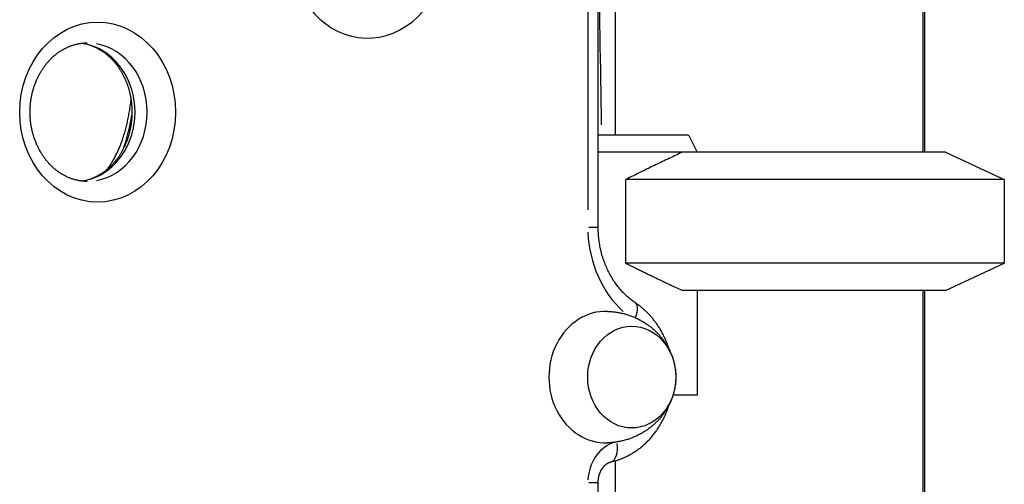
# Model space of a CAD drawing. Extents: x 0 to 30134, y 0 to 21000.
# Drawn here: x 10973 to 11258, y 6089 to 6223 of the extents above; entities that cross this region are included whole.
import ezdxf

# ---------------------------------------------------------------- set-up
doc = ezdxf.new("R2010")
doc.units = 0
doc.header["$LTSCALE"] = 15
doc.layers.add('ITEM', color=131, linetype='CONTINUOUS')

msp = doc.modelspace()

# ---------------------------------------------------------------- linework, layer by layer
at = {"layer": 'ITEM'}
for p, q in [((11234.01, 6344.56), (11234.01, 6184.56)), ((11145.01, 6286.87), (11145.01, 6189.56)), ((11140.14, 6162.86), (11140.14, 6263.66)), ((11234.51, 6184.56), (11234.51, 6263.66)), ((11137.14, 6258.62), (11137.14, 6167.9)), ((10987.16, 6215.04), (10987.35, 6215.11)), ((10987.35, 6215.11), (10987.53, 6215.18)), ((10987.53, 6215.18), (10987.72, 6215.25)), ((10987.72, 6215.25), (10987.9, 6215.32)), ((10987.9, 6215.32), (10988.09, 6215.38)), ((10988.09, 6215.38), (10988.28, 6215.44)), ((10988.28, 6215.44), (10988.46, 6215.5)), ((10988.46, 6215.5), (10988.65, 6215.56)), ((10988.65, 6215.56), (10988.84, 6215.61)), ((10988.84, 6215.61), (10989.03, 6215.66)), ((10989.03, 6215.66), (10989.22, 6215.71)), ((10989.22, 6215.71), (10989.41, 6215.75)), ((10989.41, 6215.75), (10989.59, 6215.8)), ((10989.59, 6215.8), (10989.78, 6215.84)), ((10989.78, 6215.84), (10989.97, 6215.87)), ((10989.97, 6215.87), (10990.16, 6215.91)), ((10990.16, 6215.91), (10990.35, 6215.94)), ((10990.35, 6215.94), (10990.54, 6215.97)), ((10990.54, 6215.97), (10990.74, 6215.99)), ((10991.06, 6215.94), (10990.71, 6215.99)), ((10990.74, 6215.99), (10990.93, 6216.01)), ((10990.93, 6216.01), (10991.12, 6216.03)), ((10991.41, 6215.88), (10991.06, 6215.94)), ((10991.12, 6216.03), (10991.31, 6216.05)), ((10991.31, 6216.05), (10991.5, 6216.07)), ((10991.76, 6215.81), (10991.41, 6215.88)), ((10991.5, 6216.07), (10991.69, 6216.08)), ((10991.69, 6216.08), (10991.88, 6216.09)), ((10992.12, 6215.73), (10991.76, 6215.81)), ((10991.88, 6216.09), (10992.07, 6216.1)), ((10992.07, 6216.1), (10992.26, 6216.1)), ((10992.47, 6215.64), (10992.12, 6215.73)), ((10992.26, 6216.1), (10992.46, 6216.1)), ((10992.82, 6215.54), (10992.47, 6215.64)), ((10993.16, 6215.43), (10992.82, 6215.54)), ((10993.51, 6215.32), (10993.16, 6215.43)), ((10993.86, 6215.19), (10993.51, 6215.32)), ((10994.2, 6215.06), (10993.86, 6215.19)), ((10982.62, 6212.14), (10982.78, 6212.29)), ((10982.78, 6212.29), (10982.95, 6212.43)), ((10982.95, 6212.43), (10983.11, 6212.57)), ((10983.11, 6212.57), (10983.28, 6212.7)), ((10983.28, 6212.7), (10983.44, 6212.84)), ((10983.44, 6212.84), (10983.61, 6212.97)), ((10983.61, 6212.97), (10983.78, 6213.1)), ((10983.78, 6213.1), (10983.95, 6213.22)), ((10983.95, 6213.22), (10984.12, 6213.35)), ((10984.12, 6213.35), (10984.29, 6213.47)), ((10984.29, 6213.47), (10984.47, 6213.59)), ((10984.47, 6213.59), (10984.64, 6213.7)), ((10984.64, 6213.7), (10984.82, 6213.81)), ((10984.82, 6213.81), (10984.99, 6213.93)), ((10984.99, 6213.93), (10985.17, 6214.03)), ((10985.17, 6214.03), (10985.35, 6214.14)), ((10985.35, 6214.14), (10985.52, 6214.24)), ((10985.52, 6214.24), (10985.7, 6214.34)), ((10985.7, 6214.34), (10985.88, 6214.44)), ((10985.88, 6214.44), (10986.06, 6214.53)), ((10986.06, 6214.53), (10986.25, 6214.62)), ((10986.25, 6214.62), (10986.43, 6214.71)), ((10986.43, 6214.71), (10986.61, 6214.79)), ((10986.61, 6214.79), (10986.79, 6214.88)), ((10986.79, 6214.88), (10986.98, 6214.96)), ((10986.98, 6214.96), (10987.16, 6215.04)), ((10994.54, 6214.91), (10994.2, 6215.06)), ((10994.88, 6214.76), (10994.54, 6214.91)), ((10995.22, 6214.59), (10994.88, 6214.76)), ((10995.56, 6214.42), (10995.22, 6214.59)), ((10995.89, 6214.24), (10995.56, 6214.42)), ((10996.22, 6214.05), (10995.89, 6214.24)), ((10996.55, 6213.85), (10996.22, 6214.05)), ((10996.87, 6213.64), (10996.55, 6213.85)), ((10997.19, 6213.42), (10996.87, 6213.64)), ((10997.51, 6213.19), (10997.19, 6213.42)), ((10997.83, 6212.95), (10997.51, 6213.19)), ((10998.14, 6212.7), (10997.83, 6212.95)), ((10998.44, 6212.45), (10998.14, 6212.7)), ((10998.75, 6212.18), (10998.44, 6212.45)), ((10980.08, 6209.31), (10980.21, 6209.49)), ((10980.21, 6209.49), (10980.35, 6209.68)), ((10980.35, 6209.68), (10980.49, 6209.86)), ((10980.49, 6209.86), (10980.63, 6210.04)), ((10980.63, 6210.04), (10980.78, 6210.21)), ((10980.78, 6210.21), (10980.92, 6210.39)), ((10980.92, 6210.39), (10981.07, 6210.56)), ((10981.07, 6210.56), (10981.22, 6210.73)), ((10981.22, 6210.73), (10981.37, 6210.89)), ((10981.37, 6210.89), (10981.52, 6211.06)), ((10981.52, 6211.06), (10981.67, 6211.22)), ((10981.67, 6211.22), (10981.83, 6211.38)), ((10981.83, 6211.38), (10981.98, 6211.54)), ((10981.98, 6211.54), (10982.14, 6211.69)), ((10982.14, 6211.69), (10982.3, 6211.84)), ((10982.3, 6211.84), (10982.46, 6211.99)), ((10982.46, 6211.99), (10982.62, 6212.14)), ((10999.05, 6211.91), (10998.75, 6212.18)), ((10999.34, 6211.62), (10999.05, 6211.91)), ((10999.49, 6211.48), (10999.34, 6211.62)), ((10999.63, 6211.33), (10999.49, 6211.48)), ((10999.77, 6211.18), (10999.63, 6211.33)), ((10999.91, 6211.03), (10999.77, 6211.18)), ((11000.06, 6210.88), (10999.91, 6211.03)), ((11000.19, 6210.73), (11000.06, 6210.88)), ((11000.33, 6210.57), (11000.19, 6210.73)), ((11000.47, 6210.41), (11000.33, 6210.57)), ((11000.6, 6210.25), (11000.47, 6210.41)), ((11000.74, 6210.08), (11000.6, 6210.25)), ((11000.87, 6209.92), (11000.74, 6210.08)), ((11001, 6209.75), (11000.87, 6209.92)), ((11001.13, 6209.58), (11001, 6209.75)), ((11001.26, 6209.41), (11001.13, 6209.58)), ((11001.38, 6209.24), (11001.26, 6209.41)), ((10978.36, 6206.49), (10978.47, 6206.7)), ((10978.47, 6206.7), (10978.58, 6206.92)), ((10978.58, 6206.92), (10978.69, 6207.13)), ((10978.69, 6207.13), (10978.81, 6207.33)), ((10978.81, 6207.33), (10978.93, 6207.54)), ((10978.93, 6207.54), (10979.05, 6207.75)), ((10979.05, 6207.75), (10979.17, 6207.95)), ((10979.17, 6207.95), (10979.29, 6208.15)), ((10979.29, 6208.15), (10979.42, 6208.35)), ((10979.42, 6208.35), (10979.55, 6208.54)), ((10979.55, 6208.54), (10979.68, 6208.74)), ((10979.68, 6208.74), (10979.81, 6208.93)), ((10979.81, 6208.93), (10979.94, 6209.12)), ((10979.94, 6209.12), (10980.08, 6209.31)), ((11001.51, 6209.06), (11001.38, 6209.24)), ((11001.63, 6208.89), (11001.51, 6209.06)), ((11001.75, 6208.71), (11001.63, 6208.89)), ((11001.87, 6208.53), (11001.75, 6208.71)), ((11001.99, 6208.35), (11001.87, 6208.53)), ((11002.11, 6208.16), (11001.99, 6208.35)), ((11002.23, 6207.98), (11002.11, 6208.16)), ((11002.34, 6207.79), (11002.23, 6207.98)), ((11002.45, 6207.6), (11002.34, 6207.79)), ((11002.56, 6207.41), (11002.45, 6207.6)), ((11002.67, 6207.21), (11002.56, 6207.41)), ((11002.78, 6207.02), (11002.67, 6207.21)), ((11002.88, 6206.82), (11002.78, 6207.02)), ((11002.98, 6206.63), (11002.88, 6206.82)), ((11003.08, 6206.43), (11002.98, 6206.63)), ((10977.14, 6203.56), (10977.22, 6203.79)), ((10977.22, 6203.79), (10977.3, 6204.03)), ((10977.3, 6204.03), (10977.39, 6204.26)), ((10977.39, 6204.26), (10977.47, 6204.49)), ((10977.47, 6204.49), (10977.56, 6204.72)), ((10977.56, 6204.72), (10977.65, 6204.94)), ((10977.65, 6204.94), (10977.75, 6205.17)), ((10977.75, 6205.17), (10977.84, 6205.39)), ((10977.84, 6205.39), (10977.94, 6205.62)), ((10977.94, 6205.62), (10978.04, 6205.84)), ((10978.04, 6205.84), (10978.15, 6206.06)), ((10978.15, 6206.06), (10978.25, 6206.27)), ((10978.25, 6206.27), (10978.36, 6206.49)), ((11003.18, 6206.23), (11003.08, 6206.43)), ((11003.28, 6206.02), (11003.18, 6206.23)), ((11003.38, 6205.82), (11003.28, 6206.02)), ((11003.47, 6205.61), (11003.38, 6205.82)), ((11003.56, 6205.41), (11003.47, 6205.61)), ((11003.65, 6205.2), (11003.56, 6205.41)), ((11003.74, 6204.99), (11003.65, 6205.2)), ((11003.82, 6204.78), (11003.74, 6204.99)), ((11003.91, 6204.57), (11003.82, 6204.78)), ((11003.99, 6204.35), (11003.91, 6204.57)), ((11004.07, 6204.14), (11003.99, 6204.35)), ((11004.15, 6203.92), (11004.07, 6204.14)), ((11004.22, 6203.71), (11004.15, 6203.92)), ((10976.38, 6200.65), (10976.43, 6200.9)), ((10976.43, 6200.9), (10976.48, 6201.15)), ((10976.48, 6201.15), (10976.53, 6201.39)), ((10976.53, 6201.39), (10976.59, 6201.64)), ((10976.59, 6201.64), (10976.65, 6201.88)), ((10976.65, 6201.88), (10976.71, 6202.12)), ((10976.71, 6202.12), (10976.78, 6202.37)), ((10976.78, 6202.37), (10976.84, 6202.61)), ((10976.84, 6202.61), (10976.91, 6202.85)), ((10976.91, 6202.85), (10976.99, 6203.08)), ((10976.99, 6203.08), (10977.06, 6203.32)), ((10977.06, 6203.32), (10977.14, 6203.56)), ((11004.3, 6203.49), (11004.22, 6203.71)), ((11004.37, 6203.27), (11004.3, 6203.49)), ((11004.44, 6203.05), (11004.37, 6203.27)), ((11004.5, 6202.83), (11004.44, 6203.05)), ((11004.57, 6202.61), (11004.5, 6202.83)), ((11004.63, 6202.38), (11004.57, 6202.61)), ((11004.69, 6202.16), (11004.63, 6202.38)), ((11004.75, 6201.93), (11004.69, 6202.16)), ((11004.8, 6201.71), (11004.75, 6201.93)), ((11004.86, 6201.48), (11004.8, 6201.71)), ((11004.91, 6201.25), (11004.86, 6201.48)), ((11004.96, 6201.02), (11004.91, 6201.25)), ((11005.01, 6200.79), (11004.96, 6201.02)), ((10976.01, 6197.89), (10976.03, 6198.14)), ((10976.03, 6198.14), (10976.05, 6198.39)), ((10976.05, 6198.39), (10976.07, 6198.65)), ((10976.07, 6198.65), (10976.1, 6198.9)), ((10976.1, 6198.9), (10976.13, 6199.15)), ((10976.13, 6199.15), (10976.17, 6199.4)), ((10976.17, 6199.4), (10976.2, 6199.65)), ((10976.2, 6199.65), (10976.24, 6199.91)), ((10976.24, 6199.91), (10976.28, 6200.15)), ((10976.28, 6200.15), (10976.33, 6200.4)), ((10976.33, 6200.4), (10976.38, 6200.65)), ((11004.91, 6197.92), (11004.96, 6198.33)), ((11004.96, 6198.33), (11005.02, 6198.74)), ((11005.05, 6200.56), (11005.01, 6200.79)), ((11005.02, 6198.74), (11005.06, 6199.15)), ((11005.09, 6200.33), (11005.05, 6200.56)), ((11005.06, 6199.15), (11005.11, 6199.57)), ((11005.14, 6200.1), (11005.09, 6200.33)), ((11005.11, 6199.57), (11005.16, 6199.98)), ((11005.17, 6199.87), (11005.14, 6200.1)), ((11005.21, 6199.64), (11005.17, 6199.87)), ((11005.24, 6199.4), (11005.21, 6199.64)), ((11005.27, 6199.17), (11005.24, 6199.4)), ((11005.3, 6198.94), (11005.27, 6199.17)), ((11005.33, 6198.7), (11005.3, 6198.94)), ((11005.36, 6198.47), (11005.33, 6198.7)), ((11005.38, 6198.23), (11005.36, 6198.47)), ((11005.4, 6197.99), (11005.38, 6198.23)), ((10975.94, 6196.61), (10975.95, 6196.87)), ((10975.94, 6196.36), (10975.94, 6196.61)), ((10975.94, 6196.1), (10975.94, 6196.36)), ((10975.94, 6195.85), (10975.94, 6196.1)), ((10975.94, 6195.59), (10975.94, 6195.85)), ((10975.95, 6195.34), (10975.94, 6195.59)), ((10975.95, 6196.87), (10975.96, 6197.12)), ((10975.96, 6195.08), (10975.95, 6195.34)), ((10975.96, 6197.12), (10975.97, 6197.38)), ((10975.97, 6197.38), (10975.99, 6197.63)), ((10975.99, 6197.63), (10976.01, 6197.89)), ((11004.45, 6195.1), (11004.53, 6195.5)), ((11004.53, 6195.5), (11004.6, 6195.9)), ((11004.6, 6195.9), (11004.66, 6196.3)), ((11004.66, 6196.3), (11004.73, 6196.7)), ((11004.73, 6196.7), (11004.79, 6197.11)), ((11004.79, 6197.11), (11004.85, 6197.51)), ((11004.85, 6197.51), (11004.91, 6197.92)), ((11005.41, 6197.76), (11005.4, 6197.99)), ((11005.43, 6197.52), (11005.41, 6197.76)), ((11005.44, 6197.29), (11005.43, 6197.52)), ((11005.45, 6197.05), (11005.44, 6197.29)), ((11005.46, 6196.81), (11005.45, 6197.05)), ((11005.45, 6195.15), (11005.46, 6195.39)), ((11005.47, 6196.58), (11005.46, 6196.81)), ((11005.46, 6195.39), (11005.47, 6195.63)), ((11005.47, 6196.34), (11005.47, 6196.58)), ((11005.47, 6196.1), (11005.47, 6196.34)), ((11005.47, 6195.86), (11005.47, 6196.1)), ((11005.47, 6195.63), (11005.47, 6195.86)), ((10975.97, 6194.83), (10975.96, 6195.08)), ((10975.99, 6194.57), (10975.97, 6194.83)), ((10976.01, 6194.32), (10975.99, 6194.57)), ((10976.03, 6194.06), (10976.01, 6194.32)), ((10976.05, 6193.81), (10976.03, 6194.06)), ((10976.07, 6193.56), (10976.05, 6193.81)), ((10976.1, 6193.3), (10976.07, 6193.56)), ((10976.13, 6193.05), (10976.1, 6193.3)), ((10976.17, 6192.8), (10976.13, 6193.05)), ((10976.2, 6192.55), (10976.17, 6192.8)), ((10976.24, 6192.3), (10976.2, 6192.55)), ((11003.79, 6192.03), (11003.88, 6192.41)), ((11003.88, 6192.41), (11003.97, 6192.78)), ((11003.97, 6192.78), (11004.05, 6193.16)), ((11004.05, 6193.16), (11004.14, 6193.55)), ((11004.14, 6193.55), (11004.22, 6193.93)), ((11004.22, 6193.93), (11004.3, 6194.32)), ((11004.3, 6194.32), (11004.38, 6194.71)), ((11004.38, 6194.71), (11004.45, 6195.1)), ((11005.17, 6192.33), (11005.21, 6192.57)), ((11005.21, 6192.57), (11005.24, 6192.8)), ((11005.24, 6192.8), (11005.27, 6193.03)), ((11005.27, 6193.03), (11005.3, 6193.27)), ((11005.3, 6193.27), (11005.33, 6193.5)), ((11005.33, 6193.5), (11005.35, 6193.74)), ((11005.35, 6193.74), (11005.38, 6193.97)), ((11005.38, 6193.97), (11005.4, 6194.21)), ((11005.4, 6194.21), (11005.41, 6194.44)), ((11005.41, 6194.44), (11005.43, 6194.68)), ((11005.43, 6194.68), (11005.44, 6194.92)), ((11005.44, 6194.92), (11005.45, 6195.15)), ((10976.28, 6192.05), (10976.24, 6192.3)), ((10976.33, 6191.8), (10976.28, 6192.05)), ((10976.38, 6191.55), (10976.33, 6191.8)), ((10976.43, 6191.3), (10976.38, 6191.55)), ((10976.48, 6191.06), (10976.43, 6191.3)), ((10976.53, 6190.81), (10976.48, 6191.06)), ((10976.59, 6190.57), (10976.53, 6190.81)), ((10976.65, 6190.32), (10976.59, 6190.57)), ((10976.71, 6190.08), (10976.65, 6190.32)), ((10976.78, 6189.84), (10976.71, 6190.08)), ((10976.84, 6189.6), (10976.78, 6189.84)), ((10976.91, 6189.36), (10976.84, 6189.6)), ((11002.98, 6189.15), (11003.08, 6189.5)), ((11003.08, 6189.5), (11003.19, 6189.85)), ((11003.19, 6189.85), (11003.3, 6190.2)), ((11003.3, 6190.2), (11003.4, 6190.56)), ((11003.4, 6190.56), (11003.5, 6190.93)), ((11003.5, 6190.93), (11003.6, 6191.29)), ((11003.6, 6191.29), (11003.69, 6191.66)), ((11003.69, 6191.66), (11003.79, 6192.03)), ((11004.5, 6189.37), (11004.57, 6189.6)), ((11004.57, 6189.6), (11004.63, 6189.82)), ((11004.63, 6189.82), (11004.69, 6190.04)), ((11004.69, 6190.04), (11004.75, 6190.27)), ((11004.75, 6190.27), (11004.8, 6190.5)), ((11004.8, 6190.5), (11004.86, 6190.72)), ((11004.86, 6190.72), (11004.91, 6190.95)), ((11004.91, 6190.95), (11004.96, 6191.18)), ((11004.96, 6191.18), (11005.01, 6191.41)), ((11005.01, 6191.41), (11005.05, 6191.64)), ((11005.05, 6191.64), (11005.1, 6191.87)), ((11005.1, 6191.87), (11005.14, 6192.1)), ((11005.14, 6192.1), (11005.17, 6192.33)), ((11140.14, 6189.56), (11166.04, 6189.56)), ((11166.04, 6189.56), (11166.45, 6189.13)), ((10976.99, 6189.12), (10976.91, 6189.36)), ((10977.06, 6188.88), (10976.99, 6189.12)), ((10977.14, 6188.65), (10977.06, 6188.88)), ((10977.22, 6188.41), (10977.14, 6188.65)), ((10977.3, 6188.18), (10977.22, 6188.41)), ((10977.39, 6187.95), (10977.3, 6188.18)), ((10977.47, 6187.72), (10977.39, 6187.95)), ((10977.56, 6187.49), (10977.47, 6187.72)), ((10977.65, 6187.26), (10977.56, 6187.49)), ((10977.75, 6187.03), (10977.65, 6187.26)), ((10977.84, 6186.81), (10977.75, 6187.03)), ((10977.94, 6186.59), (10977.84, 6186.81)), ((11002.04, 6186.5), (11002.16, 6186.82)), ((11002.16, 6186.82), (11002.28, 6187.14)), ((11002.28, 6187.14), (11002.4, 6187.46)), ((11002.4, 6187.46), (11002.52, 6187.79)), ((11002.52, 6187.79), (11002.64, 6188.13)), ((11002.64, 6188.13), (11002.75, 6188.46)), ((11002.75, 6188.46), (11002.86, 6188.8)), ((11002.86, 6188.8), (11002.98, 6189.15)), ((11003.47, 6186.59), (11003.56, 6186.79)), ((11003.56, 6186.79), (11003.65, 6187)), ((11003.65, 6187), (11003.74, 6187.21)), ((11003.74, 6187.21), (11003.82, 6187.42)), ((11003.82, 6187.42), (11003.91, 6187.63)), ((11003.91, 6187.63), (11003.99, 6187.85)), ((11003.99, 6187.85), (11004.07, 6188.06)), ((11004.07, 6188.06), (11004.15, 6188.28)), ((11004.15, 6188.28), (11004.22, 6188.5)), ((11004.22, 6188.5), (11004.29, 6188.71)), ((11004.29, 6188.71), (11004.37, 6188.93)), ((11004.37, 6188.93), (11004.44, 6189.15)), ((11004.44, 6189.15), (11004.5, 6189.37)), ((11166.45, 6189.13), (11168.74, 6184.56)), ((10978.04, 6186.37), (10977.94, 6186.59)), ((10978.15, 6186.15), (10978.04, 6186.37)), ((10978.25, 6185.93), (10978.15, 6186.15)), ((10978.36, 6185.71), (10978.25, 6185.93)), ((10978.47, 6185.5), (10978.36, 6185.71)), ((10978.58, 6185.29), (10978.47, 6185.5)), ((10978.69, 6185.08), (10978.58, 6185.29)), ((10978.81, 6184.87), (10978.69, 6185.08)), ((10978.93, 6184.66), (10978.81, 6184.87)), ((10979.05, 6184.46), (10978.93, 6184.66)), ((10979.17, 6184.25), (10979.05, 6184.46)), ((10979.29, 6184.05), (10979.17, 6184.25)), ((10979.42, 6183.86), (10979.29, 6184.05)), ((10979.55, 6183.66), (10979.42, 6183.86)), ((11000.72, 6183.57), (11000.86, 6183.84)), ((11000.86, 6183.84), (11000.99, 6184.12)), ((11000.99, 6184.12), (11001.13, 6184.4)), ((11001.13, 6184.4), (11001.26, 6184.69)), ((11001.26, 6184.69), (11001.39, 6184.98)), ((11001.39, 6184.98), (11001.53, 6185.27)), ((11001.53, 6185.27), (11001.66, 6185.57)), ((11001.66, 6185.57), (11001.78, 6185.88)), ((11001.78, 6185.88), (11001.91, 6186.19)), ((11001.87, 6183.68), (11001.99, 6183.86)), ((11001.91, 6186.19), (11002.04, 6186.5)), ((11001.99, 6183.86), (11002.11, 6184.04)), ((11002.11, 6184.04), (11002.23, 6184.23)), ((11002.23, 6184.23), (11002.34, 6184.42)), ((11002.34, 6184.42), (11002.45, 6184.6)), ((11002.45, 6184.6), (11002.56, 6184.8)), ((11002.56, 6184.8), (11002.67, 6184.99)), ((11002.67, 6184.99), (11002.78, 6185.18)), ((11002.78, 6185.18), (11002.88, 6185.38)), ((11002.88, 6185.38), (11002.98, 6185.58)), ((11002.98, 6185.58), (11003.08, 6185.78)), ((11003.08, 6185.78), (11003.18, 6185.98)), ((11003.18, 6185.98), (11003.28, 6186.18)), ((11003.28, 6186.18), (11003.38, 6186.38)), ((11003.38, 6186.38), (11003.47, 6186.59)), ((11164.52, 6184.56), (11140.14, 6184.56)), ((11163.11, 6183.9), (11162.63, 6183.68)), ((11163.58, 6184.12), (11163.11, 6183.9)), ((11164.05, 6184.34), (11163.58, 6184.12)), ((11164.52, 6184.56), (11164.05, 6184.34)), ((11240.51, 6184.56), (11164.52, 6184.56)), ((11240.51, 6184.56), (11257.51, 6176.63)), ((10979.68, 6183.47), (10979.55, 6183.66)), ((10979.81, 6183.27), (10979.68, 6183.47)), ((10979.94, 6183.08), (10979.81, 6183.27)), ((10980.08, 6182.9), (10979.94, 6183.08)), ((10980.21, 6182.71), (10980.08, 6182.9)), ((10980.35, 6182.53), (10980.21, 6182.71)), ((10980.49, 6182.35), (10980.35, 6182.53)), ((10980.63, 6182.17), (10980.49, 6182.35)), ((10980.78, 6181.99), (10980.63, 6182.17)), ((10980.92, 6181.82), (10980.78, 6181.99)), ((10981.07, 6181.64), (10980.92, 6181.82)), ((10981.22, 6181.48), (10981.07, 6181.64)), ((10981.37, 6181.31), (10981.22, 6181.48)), ((10981.52, 6181.14), (10981.37, 6181.31)), ((10981.67, 6180.98), (10981.52, 6181.14)), ((10981.83, 6180.82), (10981.67, 6180.98)), ((10999.15, 6180.92), (10999.3, 6181.14)), ((10999.3, 6181.14), (10999.44, 6181.36)), ((10999.44, 6181.36), (10999.59, 6181.58)), ((10999.59, 6181.58), (10999.73, 6181.81)), ((10999.63, 6180.87), (10999.77, 6181.02)), ((10999.73, 6181.81), (10999.87, 6182.05)), ((10999.77, 6181.02), (10999.91, 6181.17)), ((10999.87, 6182.05), (11000.02, 6182.29)), ((10999.91, 6181.17), (11000.06, 6181.32)), ((11000.02, 6182.29), (11000.16, 6182.54)), ((11000.06, 6181.32), (11000.19, 6181.48)), ((11000.16, 6182.54), (11000.3, 6182.79)), ((11000.19, 6181.48), (11000.33, 6181.63)), ((11000.3, 6182.79), (11000.44, 6183.04)), ((11000.33, 6181.63), (11000.47, 6181.79)), ((11000.44, 6183.04), (11000.58, 6183.31)), ((11000.47, 6181.79), (11000.6, 6181.95)), ((11000.58, 6183.31), (11000.72, 6183.57)), ((11000.6, 6181.95), (11000.74, 6182.12)), ((11000.74, 6182.12), (11000.87, 6182.28)), ((11000.87, 6182.28), (11001, 6182.45)), ((11001, 6182.45), (11001.13, 6182.62)), ((11001.13, 6182.62), (11001.26, 6182.79)), ((11001.26, 6182.79), (11001.38, 6182.96)), ((11001.38, 6182.96), (11001.51, 6183.14)), ((11001.51, 6183.14), (11001.63, 6183.32)), ((11001.63, 6183.32), (11001.75, 6183.49)), ((11001.75, 6183.49), (11001.87, 6183.68)), ((11157.22, 6181.1), (11156.71, 6180.86)), ((11157.73, 6181.35), (11157.22, 6181.1)), ((11158.23, 6181.59), (11157.73, 6181.35)), ((11158.73, 6181.83), (11158.23, 6181.59)), ((11159.23, 6182.07), (11158.73, 6181.83)), ((11159.72, 6182.3), (11159.23, 6182.07)), ((11160.22, 6182.54), (11159.72, 6182.3)), ((11160.7, 6182.77), (11160.22, 6182.54)), ((11161.19, 6183), (11160.7, 6182.77)), ((11161.67, 6183.23), (11161.19, 6183)), ((11162.15, 6183.45), (11161.67, 6183.23)), ((11162.63, 6183.68), (11162.15, 6183.45)), ((10981.98, 6180.66), (10981.83, 6180.82)), ((10982.14, 6180.51), (10981.98, 6180.66)), ((10982.3, 6180.36), (10982.14, 6180.51)), ((10982.46, 6180.21), (10982.3, 6180.36)), ((10982.62, 6180.06), (10982.46, 6180.21)), ((10982.78, 6179.92), (10982.62, 6180.06)), ((10982.94, 6179.78), (10982.78, 6179.92)), ((10983.11, 6179.64), (10982.94, 6179.78)), ((10983.28, 6179.5), (10983.11, 6179.64)), ((10983.44, 6179.37), (10983.28, 6179.5)), ((10983.61, 6179.23), (10983.44, 6179.37)), ((10983.78, 6179.11), (10983.61, 6179.23)), ((10983.95, 6178.98), (10983.78, 6179.11)), ((10984.12, 6178.86), (10983.95, 6178.98)), ((10984.29, 6178.73), (10984.12, 6178.86)), ((10984.47, 6178.62), (10984.29, 6178.73)), ((10984.64, 6178.5), (10984.47, 6178.62)), ((10984.82, 6178.39), (10984.64, 6178.5)), ((10984.99, 6178.28), (10984.82, 6178.39)), ((10985.17, 6178.17), (10984.99, 6178.28)), ((10985.35, 6178.07), (10985.17, 6178.17)), ((10995.89, 6177.96), (10996.22, 6178.16)), ((10996.22, 6178.16), (10996.55, 6178.36)), ((10996.55, 6178.36), (10996.87, 6178.57)), ((10996.87, 6178.57), (10997.19, 6178.79)), ((10997.19, 6178.79), (10997.51, 6179.02)), ((10997.51, 6179.02), (10997.83, 6179.25)), ((10997.83, 6179.25), (10998.14, 6179.5)), ((10997.96, 6179.36), (10998.14, 6179.57)), ((10998.14, 6179.5), (10998.44, 6179.76)), ((10998.14, 6179.57), (10998.28, 6179.75)), ((10998.28, 6179.75), (10998.43, 6179.93)), ((10998.43, 6179.93), (10998.57, 6180.12)), ((10998.44, 6179.76), (10998.75, 6180.02)), ((10998.57, 6180.12), (10998.72, 6180.31)), ((10998.72, 6180.31), (10998.86, 6180.51)), ((10998.75, 6180.02), (10998.9, 6180.16)), ((10998.86, 6180.51), (10999.01, 6180.71)), ((10998.9, 6180.16), (10999.05, 6180.3)), ((10999.01, 6180.71), (10999.15, 6180.92)), ((10999.05, 6180.3), (10999.19, 6180.44)), ((10999.19, 6180.44), (10999.34, 6180.58)), ((10999.34, 6180.58), (10999.49, 6180.72)), ((10999.49, 6180.72), (10999.63, 6180.87)), ((11151.43, 6178.28), (11150.89, 6178.01)), ((11151.98, 6178.55), (11151.43, 6178.28)), ((11152.52, 6178.82), (11151.98, 6178.55)), ((11153.05, 6179.08), (11152.52, 6178.82)), ((11153.59, 6179.34), (11153.05, 6179.08)), ((11154.12, 6179.6), (11153.59, 6179.34)), ((11154.64, 6179.85), (11154.12, 6179.6)), ((11155.16, 6180.11), (11154.64, 6179.85)), ((11155.68, 6180.36), (11155.16, 6180.11)), ((11156.2, 6180.61), (11155.68, 6180.36)), ((11156.71, 6180.86), (11156.2, 6180.61)), ((10985.52, 6177.96), (10985.35, 6178.07)), ((10985.7, 6177.86), (10985.52, 6177.96)), ((10985.88, 6177.77), (10985.7, 6177.86)), ((10986.06, 6177.67), (10985.88, 6177.77)), ((10986.25, 6177.58), (10986.06, 6177.67)), ((10986.43, 6177.49), (10986.25, 6177.58)), ((10986.61, 6177.41), (10986.43, 6177.49)), ((10986.79, 6177.32), (10986.61, 6177.41)), ((10986.98, 6177.24), (10986.79, 6177.32)), ((10987.16, 6177.17), (10986.98, 6177.24)), ((10987.35, 6177.09), (10987.16, 6177.17)), ((10987.53, 6177.02), (10987.35, 6177.09)), ((10987.72, 6176.95), (10987.53, 6177.02)), ((10987.9, 6176.88), (10987.72, 6176.95)), ((10988.09, 6176.82), (10987.9, 6176.88)), ((10988.28, 6176.76), (10988.09, 6176.82)), ((10988.46, 6176.7), (10988.28, 6176.76)), ((10988.65, 6176.64), (10988.46, 6176.7)), ((10988.84, 6176.59), (10988.65, 6176.64)), ((10989.03, 6176.54), (10988.84, 6176.59)), ((10989.22, 6176.49), (10989.03, 6176.54)), ((10989.41, 6176.45), (10989.22, 6176.49)), ((10989.59, 6176.41), (10989.41, 6176.45)), ((10989.78, 6176.37), (10989.59, 6176.41)), ((10989.97, 6176.33), (10989.78, 6176.37)), ((10990.16, 6176.3), (10989.97, 6176.33)), ((10990.35, 6176.27), (10990.16, 6176.3)), ((10990.54, 6176.24), (10990.35, 6176.27)), ((10990.74, 6176.21), (10990.54, 6176.24)), ((10990.71, 6176.22), (10991.06, 6176.27)), ((10990.93, 6176.19), (10990.74, 6176.21)), ((10991.12, 6176.17), (10990.93, 6176.19)), ((10991.06, 6176.27), (10991.41, 6176.33)), ((10991.31, 6176.15), (10991.12, 6176.17)), ((10991.5, 6176.14), (10991.31, 6176.15)), ((10991.41, 6176.33), (10991.76, 6176.4)), ((10991.69, 6176.12), (10991.5, 6176.14)), ((10991.88, 6176.11), (10991.69, 6176.12)), ((10991.76, 6176.4), (10992.12, 6176.47)), ((10992.07, 6176.11), (10991.88, 6176.11)), ((10992.26, 6176.1), (10992.07, 6176.11)), ((10992.12, 6176.47), (10992.47, 6176.56)), ((10992.46, 6176.1), (10992.26, 6176.1)), ((10992.47, 6176.56), (10992.82, 6176.66)), ((10992.82, 6176.66), (10993.16, 6176.77)), ((10993.16, 6176.77), (10993.51, 6176.88)), ((10993.51, 6176.88), (10993.86, 6177.01)), ((10993.86, 6177.01), (10994.2, 6177.15)), ((10994.2, 6177.15), (10994.54, 6177.29)), ((10994.54, 6177.29), (10994.88, 6177.45)), ((10994.88, 6177.45), (10995.22, 6177.61)), ((10995.22, 6177.61), (10995.56, 6177.78)), ((10995.56, 6177.78), (10995.89, 6177.96)), ((11148.66, 6176.91), (11148.1, 6176.63)), ((11148.1, 6152.48), (11148.1, 6176.63)), ((11257.51, 6176.63), (11148.1, 6176.63)), ((11149.23, 6177.19), (11148.66, 6176.91)), ((11149.78, 6177.47), (11149.23, 6177.19)), ((11150.34, 6177.74), (11149.78, 6177.47)), ((11150.89, 6178.01), (11150.34, 6177.74)), ((11257.51, 6176.63), (11257.51, 6152.48)), ((11137.41, 6162.86), (11140.13, 6162.86)), ((11140.15, 6162.44), (11140.14, 6162.86)), ((11140.15, 6162.02), (11140.15, 6162.44)), ((11140.17, 6161.59), (11140.15, 6162.02)), ((11140.19, 6161.17), (11140.17, 6161.59)), ((11140.22, 6160.75), (11140.19, 6161.17)), ((11140.25, 6160.33), (11140.22, 6160.75)), ((11140.29, 6159.91), (11140.25, 6160.33)), ((11140.33, 6159.49), (11140.29, 6159.91)), ((11140.38, 6159.08), (11140.33, 6159.49)), ((11140.44, 6158.66), (11140.38, 6159.08)), ((11140.5, 6158.24), (11140.44, 6158.66)), ((11140.57, 6157.83), (11140.5, 6158.24)), ((11140.65, 6157.42), (11140.57, 6157.83)), ((11140.73, 6157.01), (11140.65, 6157.42)), ((11140.81, 6156.6), (11140.73, 6157.01)), ((11140.9, 6156.19), (11140.81, 6156.6)), ((11141, 6155.79), (11140.9, 6156.19)), ((11141.1, 6155.39), (11141, 6155.79)), ((11141.21, 6154.99), (11141.1, 6155.39)), ((11141.32, 6154.59), (11141.21, 6154.99)), ((11141.44, 6154.19), (11141.32, 6154.59)), ((11141.57, 6153.8), (11141.44, 6154.19)), ((11141.7, 6153.41), (11141.57, 6153.8)), ((11141.83, 6153.02), (11141.7, 6153.41)), ((11141.98, 6152.64), (11141.83, 6153.02)), ((11142.12, 6152.26), (11141.98, 6152.64)), ((11142.27, 6151.88), (11142.12, 6152.26)), ((11142.43, 6151.51), (11142.27, 6151.88)), ((11142.59, 6151.13), (11142.43, 6151.51)), ((11142.76, 6150.77), (11142.59, 6151.13)), ((11142.93, 6150.4), (11142.76, 6150.77)), ((11143.11, 6150.04), (11142.93, 6150.4)), ((11143.29, 6149.69), (11143.11, 6150.04)), ((11143.47, 6149.33), (11143.29, 6149.69)), ((11148.1, 6152.48), (11148.42, 6152.32)), ((11257.51, 6152.48), (11148.1, 6152.48)), ((11148.42, 6152.32), (11148.75, 6152.16)), ((11148.75, 6152.16), (11149.07, 6152)), ((11149.07, 6152), (11149.39, 6151.84)), ((11149.39, 6151.84), (11149.7, 6151.69)), ((11149.7, 6151.69), (11150.02, 6151.53)), ((11150.02, 6151.53), (11150.33, 6151.38)), ((11150.33, 6151.38), (11150.63, 6151.23)), ((11150.63, 6151.23), (11150.94, 6151.08)), ((11150.94, 6151.08), (11151.24, 6150.93)), ((11151.24, 6150.93), (11151.54, 6150.78)), ((11151.54, 6150.78), (11151.84, 6150.63)), ((11151.84, 6150.63), (11152.13, 6150.49)), ((11152.13, 6150.49), (11152.42, 6150.35)), ((11152.42, 6150.35), (11152.71, 6150.2)), ((11152.71, 6150.2), (11153, 6150.06)), ((11153, 6150.06), (11153.29, 6149.92)), ((11153.29, 6149.92), (11153.57, 6149.78)), ((11153.57, 6149.78), (11153.85, 6149.65)), ((11240.51, 6144.56), (11257.51, 6152.48)), ((11143.67, 6148.99), (11143.47, 6149.33)), ((11143.86, 6148.64), (11143.67, 6148.99)), ((11144.06, 6148.3), (11143.86, 6148.64)), ((11144.27, 6147.97), (11144.06, 6148.3)), ((11144.47, 6147.64), (11144.27, 6147.97)), ((11144.69, 6147.31), (11144.47, 6147.64)), ((11144.91, 6146.99), (11144.69, 6147.31)), ((11145.13, 6146.67), (11144.91, 6146.99)), ((11153.85, 6149.65), (11154.13, 6149.51)), ((11154.13, 6149.51), (11154.4, 6149.38)), ((11154.4, 6149.38), (11154.68, 6149.24)), ((11154.68, 6149.24), (11154.95, 6149.11)), ((11154.95, 6149.11), (11155.22, 6148.98)), ((11155.22, 6148.98), (11155.75, 6148.72)), ((11155.75, 6148.72), (11156.28, 6148.47)), ((11156.28, 6148.47), (11156.79, 6148.22)), ((11156.79, 6148.22), (11157.3, 6147.97)), ((11157.3, 6147.97), (11157.8, 6147.73)), ((11157.8, 6147.73), (11158.3, 6147.49)), ((11158.3, 6147.49), (11158.78, 6147.26)), ((11158.78, 6147.26), (11159.26, 6147.03)), ((11159.26, 6147.03), (11159.73, 6146.81)), ((11159.73, 6146.81), (11160.2, 6146.58)), ((11145.35, 6146.36), (11145.13, 6146.67)), ((11145.58, 6146.05), (11145.35, 6146.36)), ((11145.82, 6145.75), (11145.58, 6146.05)), ((11146.06, 6145.45), (11145.82, 6145.75)), ((11146.3, 6145.16), (11146.06, 6145.45)), ((11146.54, 6144.87), (11146.3, 6145.16)), ((11146.79, 6144.58), (11146.54, 6144.87)), ((11147.04, 6144.31), (11146.79, 6144.58)), ((11147.3, 6144.04), (11147.04, 6144.31)), ((11147.56, 6143.77), (11147.3, 6144.04)), ((11160.2, 6146.58), (11160.66, 6146.37)), ((11160.66, 6146.37), (11161.11, 6146.15)), ((11161.11, 6146.15), (11161.56, 6145.94)), ((11161.56, 6145.94), (11162, 6145.73)), ((11162, 6145.73), (11162.43, 6145.53)), ((11162.43, 6145.53), (11162.86, 6145.33)), ((11162.86, 6145.33), (11163.28, 6145.13)), ((11163.28, 6145.13), (11163.7, 6144.94)), ((11163.7, 6144.94), (11164.11, 6144.75)), ((11164.11, 6144.75), (11164.52, 6144.56)), ((11240.51, 6144.56), (11164.52, 6144.56)), ((11168.74, 6144.56), (11168.74, 6114.36)), ((11234.01, 6144.56), (11234.01, 5444.56)), ((11234.51, 5444.56), (11234.51, 6144.56)), ((11147.82, 6143.51), (11147.56, 6143.77)), ((11148.09, 6143.25), (11147.82, 6143.51)), ((11148.35, 6143), (11148.09, 6143.25)), ((11148.63, 6142.76), (11148.35, 6143)), ((11148.9, 6142.52), (11148.63, 6142.76)), ((11149.18, 6142.28), (11148.9, 6142.52)), ((11149.46, 6142.06), (11149.18, 6142.28)), ((11149.74, 6141.83), (11149.46, 6142.06)), ((11150.03, 6141.62), (11149.74, 6141.83)), ((11150.31, 6141.41), (11150.03, 6141.62)), ((11150.6, 6141.2), (11150.31, 6141.41)), ((11150.9, 6141.01), (11150.6, 6141.2)), ((11142.8, 6138.55), (11143.11, 6138.54)), ((11143.11, 6138.54), (11143.41, 6138.52)), ((11143.41, 6138.52), (11143.71, 6138.5)), ((11143.71, 6138.5), (11144.01, 6138.48)), ((11144.01, 6138.48), (11144.31, 6138.45)), ((11144.31, 6138.45), (11144.61, 6138.41)), ((11144.61, 6138.41), (11144.91, 6138.38)), ((11144.91, 6138.38), (11145.2, 6138.34)), ((11145.2, 6138.34), (11145.5, 6138.29)), ((11145.5, 6138.29), (11145.8, 6138.24)), ((11151.11, 6140.86), (11150.9, 6141.01)), ((11151.32, 6140.71), (11151.11, 6140.86)), ((11151.54, 6140.56), (11151.32, 6140.71)), ((11151.75, 6140.41), (11151.54, 6140.56)), ((11151.95, 6140.25), (11151.75, 6140.41)), ((11152.16, 6140.1), (11151.95, 6140.25)), ((11152.37, 6139.93), (11152.16, 6140.1)), ((11152.57, 6139.77), (11152.37, 6139.93)), ((11152.77, 6139.61), (11152.57, 6139.77)), ((11152.97, 6139.44), (11152.77, 6139.61)), ((11153.17, 6139.27), (11152.97, 6139.44)), ((11153.36, 6139.1), (11153.17, 6139.27)), ((11153.56, 6138.92), (11153.36, 6139.1)), ((11153.75, 6138.75), (11153.56, 6138.92)), ((11153.94, 6138.57), (11153.75, 6138.75)), ((11154.13, 6138.39), (11153.94, 6138.57)), ((11154.31, 6138.2), (11154.13, 6138.39)), ((11145.8, 6138.24), (11146.09, 6138.19)), ((11146.09, 6138.19), (11146.38, 6138.13)), ((11146.38, 6138.13), (11146.68, 6138.07)), ((11146.68, 6138.07), (11146.97, 6138.01)), ((11146.97, 6138.01), (11147.25, 6137.94)), ((11147.25, 6137.94), (11147.54, 6137.87)), ((11147.54, 6137.87), (11147.83, 6137.79)), ((11147.83, 6137.79), (11148.11, 6137.71)), ((11148.11, 6137.71), (11148.39, 6137.63)), ((11148.39, 6137.63), (11148.67, 6137.54)), ((11148.67, 6137.54), (11148.95, 6137.45)), ((11148.95, 6137.45), (11149.22, 6137.36)), ((11149.22, 6137.36), (11149.49, 6137.26)), ((11149.49, 6137.26), (11149.76, 6137.16)), ((11149.76, 6137.16), (11150.03, 6137.06)), ((11150.03, 6137.06), (11150.3, 6136.95)), ((11150.3, 6136.95), (11150.56, 6136.84)), ((11150.56, 6136.84), (11150.82, 6136.73)), ((11150.82, 6136.73), (11151.08, 6136.61)), ((11151.08, 6136.61), (11151.33, 6136.49)), ((11151.33, 6136.49), (11151.58, 6136.37)), ((11151.58, 6136.37), (11151.83, 6136.25)), ((11151.83, 6136.25), (11152.08, 6136.12)), ((11152.08, 6136.12), (11152.32, 6135.99)), ((11152.32, 6135.99), (11152.56, 6135.86)), ((11152.56, 6135.86), (11152.8, 6135.72)), ((11152.8, 6135.72), (11153.04, 6135.58)), ((11153.04, 6135.58), (11153.27, 6135.44)), ((11153.27, 6135.44), (11153.5, 6135.3)), ((11154.5, 6138.02), (11154.31, 6138.2)), ((11154.68, 6137.83), (11154.5, 6138.02)), ((11154.86, 6137.64), (11154.68, 6137.83)), ((11155.04, 6137.45), (11154.86, 6137.64)), ((11155.21, 6137.26), (11155.04, 6137.45)), ((11155.39, 6137.06), (11155.21, 6137.26)), ((11155.56, 6136.86), (11155.39, 6137.06)), ((11155.73, 6136.66), (11155.56, 6136.86)), ((11155.9, 6136.46), (11155.73, 6136.66)), ((11156.06, 6136.26), (11155.9, 6136.46)), ((11156.23, 6136.05), (11156.06, 6136.26)), ((11156.39, 6135.85), (11156.23, 6136.05)), ((11156.55, 6135.64), (11156.39, 6135.85)), ((11156.7, 6135.43), (11156.55, 6135.64)), ((11156.86, 6135.22), (11156.7, 6135.43)), ((11153.5, 6135.3), (11153.73, 6135.16)), ((11153.73, 6135.16), (11153.95, 6135.01)), ((11153.95, 6135.01), (11154.17, 6134.86)), ((11154.17, 6134.86), (11154.39, 6134.71)), ((11154.39, 6134.71), (11154.6, 6134.56)), ((11154.6, 6134.56), (11154.81, 6134.41)), ((11154.81, 6134.41), (11155.02, 6134.25)), ((11155.02, 6134.25), (11155.22, 6134.09)), ((11155.22, 6134.09), (11155.43, 6133.94)), ((11155.43, 6133.94), (11155.62, 6133.77)), ((11155.62, 6133.77), (11155.82, 6133.61)), ((11155.82, 6133.61), (11156.01, 6133.45)), ((11156.01, 6133.45), (11156.2, 6133.28)), ((11156.2, 6133.28), (11156.38, 6133.12)), ((11156.38, 6133.12), (11156.57, 6132.95)), ((11156.57, 6132.95), (11156.74, 6132.78)), ((11156.74, 6132.78), (11156.92, 6132.61)), ((11157.01, 6135), (11156.86, 6135.22)), ((11156.92, 6132.61), (11157.09, 6132.44)), ((11157.16, 6134.79), (11157.01, 6135)), ((11157.31, 6134.57), (11157.16, 6134.79)), ((11157.45, 6134.35), (11157.31, 6134.57)), ((11157.6, 6134.13), (11157.45, 6134.35)), ((11157.74, 6133.91), (11157.6, 6134.13)), ((11157.88, 6133.68), (11157.74, 6133.91)), ((11158.02, 6133.46), (11157.88, 6133.68)), ((11158.15, 6133.23), (11158.02, 6133.46)), ((11158.28, 6133), (11158.15, 6133.23)), ((11158.41, 6132.77), (11158.28, 6133)), ((11158.54, 6132.54), (11158.41, 6132.77)), ((11157.09, 6132.44), (11157.26, 6132.27)), ((11157.26, 6132.27), (11157.43, 6132.1)), ((11157.43, 6132.1), (11157.59, 6131.92)), ((11157.59, 6131.92), (11157.75, 6131.75)), ((11157.75, 6131.75), (11157.91, 6131.57)), ((11157.91, 6131.57), (11158.06, 6131.39)), ((11158.06, 6131.39), (11158.22, 6131.22)), ((11158.22, 6131.22), (11158.36, 6131.04)), ((11158.36, 6131.04), (11158.51, 6130.86)), ((11158.51, 6130.86), (11158.65, 6130.68)), ((11158.66, 6132.31), (11158.54, 6132.54)), ((11158.65, 6130.68), (11158.79, 6130.5)), ((11158.79, 6132.08), (11158.66, 6132.31)), ((11158.91, 6131.84), (11158.79, 6132.08)), ((11158.79, 6130.5), (11158.93, 6130.32)), ((11159.03, 6131.6), (11158.91, 6131.84)), ((11158.93, 6130.32), (11159.06, 6130.14)), ((11159.14, 6131.37), (11159.03, 6131.6)), ((11159.06, 6130.14), (11159.19, 6129.96)), ((11159.25, 6131.13), (11159.14, 6131.37)), ((11159.19, 6129.96), (11159.32, 6129.78)), ((11159.36, 6130.89), (11159.25, 6131.13)), ((11159.32, 6129.78), (11159.44, 6129.59)), ((11159.47, 6130.65), (11159.36, 6130.89)), ((11159.58, 6130.4), (11159.47, 6130.65)), ((11159.68, 6130.16), (11159.58, 6130.4)), ((11159.78, 6129.91), (11159.68, 6130.16)), ((11159.88, 6129.67), (11159.78, 6129.91)), ((11159.44, 6129.59), (11159.56, 6129.41)), ((11159.56, 6129.41), (11159.68, 6129.23)), ((11159.68, 6129.23), (11159.8, 6129.05)), ((11159.8, 6129.05), (11159.91, 6128.86)), ((11159.98, 6129.42), (11159.88, 6129.67)), ((11159.91, 6128.86), (11160.02, 6128.68)), ((11160.07, 6129.17), (11159.98, 6129.42)), ((11160.02, 6128.68), (11160.13, 6128.5)), ((11160.17, 6128.92), (11160.07, 6129.17)), ((11160.13, 6128.5), (11160.24, 6128.31)), ((11160.25, 6128.67), (11160.17, 6128.92)), ((11160.24, 6128.31), (11160.34, 6128.13)), ((11160.34, 6128.42), (11160.25, 6128.67)), ((11160.43, 6128.17), (11160.34, 6128.42)), ((11160.34, 6128.13), (11160.44, 6127.95)), ((11160.51, 6127.92), (11160.43, 6128.17)), ((11160.44, 6127.95), (11160.63, 6127.58)), ((11160.59, 6127.66), (11160.51, 6127.92)), ((11160.63, 6127.58), (11160.81, 6127.21)), ((11160.81, 6127.21), (11160.98, 6126.84)), ((11160.98, 6126.84), (11161.15, 6126.48)), ((11161.15, 6126.48), (11161.3, 6126.11)), ((11161.3, 6126.11), (11161.44, 6125.74)), ((11161.44, 6125.74), (11161.57, 6125.37)), ((11161.57, 6125.37), (11161.7, 6125.01)), ((11161.7, 6125.01), (11161.81, 6124.64)), ((11161.81, 6124.64), (11161.92, 6124.27)), ((11161.92, 6124.27), (11162.02, 6123.91)), ((11162.02, 6123.91), (11162.11, 6123.54)), ((11162.11, 6123.54), (11162.19, 6123.18)), ((11162.19, 6123.18), (11162.26, 6122.82)), ((11162.26, 6122.82), (11162.33, 6122.45)), ((11162.33, 6122.45), (11162.39, 6122.09)), ((11162.39, 6122.09), (11162.44, 6121.73)), ((11162.44, 6121.73), (11162.48, 6121.37)), ((11162.48, 6121.37), (11162.51, 6121)), ((11162.51, 6121), (11162.54, 6120.64)), ((11162.54, 6118.47), (11162.51, 6118.11)), ((11162.54, 6120.64), (11162.56, 6120.28)), ((11162.56, 6118.84), (11162.54, 6118.47)), ((11162.56, 6120.28), (11162.57, 6119.92)), ((11162.57, 6119.2), (11162.56, 6118.84)), ((11162.57, 6119.92), (11162.57, 6119.56)), ((11162.57, 6119.56), (11162.57, 6119.2)), ((11162.11, 6115.57), (11162.02, 6115.21)), ((11162.19, 6115.94), (11162.11, 6115.57)), ((11162.27, 6116.3), (11162.19, 6115.94)), ((11162.33, 6116.66), (11162.27, 6116.3)), ((11162.39, 6117.03), (11162.33, 6116.66)), ((11162.44, 6117.39), (11162.39, 6117.03)), ((11162.48, 6117.75), (11162.44, 6117.39)), ((11162.51, 6118.11), (11162.48, 6117.75)), ((11161.3, 6113.01), (11161.15, 6112.64)), ((11161.44, 6113.38), (11161.3, 6113.01)), ((11161.57, 6113.74), (11161.44, 6113.38)), ((11161.7, 6114.11), (11161.57, 6113.74)), ((11161.81, 6114.48), (11161.7, 6114.11)), ((11168.74, 6114.36), (11161.78, 6114.36)), ((11161.92, 6114.84), (11161.81, 6114.48)), ((11162.02, 6115.21), (11161.92, 6114.84)), ((11159.68, 6109.89), (11159.56, 6109.7)), ((11159.8, 6110.07), (11159.68, 6109.89)), ((11159.91, 6110.25), (11159.8, 6110.07)), ((11160.02, 6110.43), (11159.91, 6110.25)), ((11159.95, 6109.61), (11160.09, 6109.98)), ((11160.13, 6110.62), (11160.02, 6110.43)), ((11160.09, 6109.98), (11160.22, 6110.34)), ((11160.24, 6110.8), (11160.13, 6110.62)), ((11160.22, 6110.34), (11160.35, 6110.71)), ((11160.34, 6110.98), (11160.24, 6110.8)), ((11160.44, 6111.17), (11160.34, 6110.98)), ((11160.35, 6110.71), (11160.47, 6111.08)), ((11160.63, 6111.54), (11160.44, 6111.17)), ((11160.47, 6111.08), (11160.59, 6111.45)), ((11160.81, 6111.9), (11160.63, 6111.54)), ((11160.98, 6112.27), (11160.81, 6111.9)), ((11161.15, 6112.64), (11160.98, 6112.27)), ((11157.43, 6107.02), (11157.26, 6106.85)), ((11157.59, 6107.19), (11157.43, 6107.02)), ((11157.75, 6107.37), (11157.59, 6107.19)), ((11157.91, 6107.55), (11157.75, 6107.37)), ((11158.06, 6107.72), (11157.91, 6107.55)), ((11158.22, 6107.9), (11158.06, 6107.72)), ((11158.36, 6108.08), (11158.22, 6107.9)), ((11158.51, 6108.26), (11158.36, 6108.08)), ((11158.65, 6108.44), (11158.51, 6108.26)), ((11158.79, 6108.62), (11158.65, 6108.44)), ((11158.66, 6106.79), (11158.84, 6107.14)), ((11158.93, 6108.8), (11158.79, 6108.62)), ((11158.84, 6107.14), (11159.01, 6107.48)), ((11159.06, 6108.98), (11158.93, 6108.8)), ((11159.01, 6107.48), (11159.18, 6107.83)), ((11159.19, 6109.16), (11159.06, 6108.98)), ((11159.18, 6107.83), (11159.34, 6108.18)), ((11159.32, 6109.34), (11159.19, 6109.16)), ((11159.44, 6109.52), (11159.32, 6109.34)), ((11159.34, 6108.18), (11159.5, 6108.54)), ((11159.56, 6109.7), (11159.44, 6109.52)), ((11159.5, 6108.54), (11159.66, 6108.89)), ((11159.66, 6108.89), (11159.81, 6109.25)), ((11159.81, 6109.25), (11159.95, 6109.61)), ((11154.17, 6104.25), (11153.95, 6104.1)), ((11154.39, 6104.4), (11154.17, 6104.25)), ((11154.6, 6104.55), (11154.39, 6104.4)), ((11154.81, 6104.71), (11154.6, 6104.55)), ((11155.02, 6104.86), (11154.81, 6104.71)), ((11155.22, 6105.02), (11155.02, 6104.86)), ((11155.42, 6105.18), (11155.22, 6105.02)), ((11155.62, 6105.34), (11155.42, 6105.18)), ((11155.82, 6105.5), (11155.62, 6105.34)), ((11156.01, 6105.67), (11155.82, 6105.5)), ((11156.2, 6105.83), (11156.01, 6105.67)), ((11156.38, 6106), (11156.2, 6105.83)), ((11156.56, 6106.16), (11156.38, 6106)), ((11156.74, 6106.33), (11156.56, 6106.16)), ((11156.92, 6106.5), (11156.74, 6106.33)), ((11156.82, 6103.85), (11157.05, 6104.16)), ((11157.09, 6106.67), (11156.92, 6106.5)), ((11157.05, 6104.16), (11157.26, 6104.48)), ((11157.26, 6106.85), (11157.09, 6106.67)), ((11157.26, 6104.48), (11157.48, 6104.8)), ((11157.48, 6104.8), (11157.69, 6105.13)), ((11157.69, 6105.13), (11157.89, 6105.45)), ((11157.89, 6105.45), (11158.09, 6105.78)), ((11158.09, 6105.78), (11158.28, 6106.12)), ((11158.28, 6106.12), (11158.47, 6106.45)), ((11158.47, 6106.45), (11158.66, 6106.79)), ((11147.83, 6101.32), (11147.54, 6101.25)), ((11148.11, 6101.4), (11147.83, 6101.32)), ((11148.39, 6101.49), (11148.11, 6101.4)), ((11148.67, 6101.57), (11148.39, 6101.49)), ((11148.95, 6101.66), (11148.67, 6101.57)), ((11149.22, 6101.76), (11148.95, 6101.66)), ((11149.49, 6101.86), (11149.22, 6101.76)), ((11149.76, 6101.96), (11149.49, 6101.86)), ((11150.03, 6102.06), (11149.76, 6101.96)), ((11150.29, 6102.17), (11150.03, 6102.06)), ((11150.56, 6102.28), (11150.29, 6102.17)), ((11150.82, 6102.39), (11150.56, 6102.28)), ((11151.08, 6102.51), (11150.82, 6102.39)), ((11151.33, 6102.62), (11151.08, 6102.51)), ((11151.58, 6102.75), (11151.33, 6102.62)), ((11151.83, 6102.87), (11151.58, 6102.75)), ((11152.08, 6103), (11151.83, 6102.87)), ((11152.32, 6103.13), (11152.08, 6103)), ((11152.57, 6103.26), (11152.32, 6103.13)), ((11152.8, 6103.39), (11152.57, 6103.26)), ((11153.04, 6103.53), (11152.8, 6103.39)), ((11153.27, 6103.67), (11153.04, 6103.53)), ((11153.5, 6103.81), (11153.27, 6103.67)), ((11153.73, 6103.96), (11153.5, 6103.81)), ((11153.95, 6104.1), (11153.73, 6103.96)), ((11154.6, 6101.21), (11154.87, 6101.48)), ((11154.87, 6101.48), (11155.13, 6101.76)), ((11155.13, 6101.76), (11155.38, 6102.05)), ((11155.38, 6102.05), (11155.64, 6102.34)), ((11155.64, 6102.34), (11155.88, 6102.63)), ((11155.88, 6102.63), (11156.12, 6102.93)), ((11156.12, 6102.93), (11156.36, 6103.23)), ((11156.36, 6103.23), (11156.59, 6103.54)), ((11156.59, 6103.54), (11156.82, 6103.85)), ((11143.11, 6100.58), (11142.8, 6100.57)), ((11143.41, 6100.59), (11143.11, 6100.58)), ((11143.71, 6100.61), (11143.41, 6100.59)), ((11144.01, 6100.64), (11143.71, 6100.61)), ((11144.31, 6100.67), (11144.01, 6100.64)), ((11144.61, 6100.7), (11144.31, 6100.67)), ((11144.91, 6100.74), (11144.61, 6100.7)), ((11145.21, 6100.78), (11144.91, 6100.74)), ((11145.5, 6100.82), (11145.21, 6100.78)), ((11145.8, 6100.87), (11145.5, 6100.82)), ((11146.09, 6100.92), (11145.8, 6100.87)), ((11146.39, 6100.98), (11146.09, 6100.92)), ((11146.68, 6101.04), (11146.39, 6100.98)), ((11146.97, 6101.11), (11146.68, 6101.04)), ((11147.25, 6101.18), (11146.97, 6101.11)), ((11147.54, 6101.25), (11147.25, 6101.18)), ((11151.11, 6098.26), (11151.42, 6098.47)), ((11151.42, 6098.47), (11151.73, 6098.7)), ((11151.73, 6098.7), (11152.04, 6098.92)), ((11152.04, 6098.92), (11152.34, 6099.16)), ((11152.34, 6099.16), (11152.63, 6099.4)), ((11152.63, 6099.4), (11152.93, 6099.64)), ((11152.93, 6099.64), (11153.22, 6099.89)), ((11153.22, 6099.89), (11153.5, 6100.14)), ((11153.5, 6100.14), (11153.78, 6100.4)), ((11153.78, 6100.4), (11154.06, 6100.66)), ((11154.06, 6100.66), (11154.33, 6100.93)), ((11154.33, 6100.93), (11154.6, 6101.21)), ((11145.68, 6095.57), (11146.04, 6095.69)), ((11146.04, 6095.69), (11146.4, 6095.82)), ((11146.4, 6095.82), (11146.75, 6095.95)), ((11146.75, 6095.95), (11147.1, 6096.1)), ((11147.1, 6096.1), (11147.45, 6096.24)), ((11147.45, 6096.24), (11147.8, 6096.39)), ((11147.8, 6096.39), (11148.15, 6096.55)), ((11148.15, 6096.55), (11148.49, 6096.72)), ((11148.49, 6096.72), (11148.83, 6096.89)), ((11148.83, 6096.89), (11149.16, 6097.07)), ((11149.16, 6097.07), (11149.5, 6097.25)), ((11149.5, 6097.25), (11149.82, 6097.44)), ((11149.82, 6097.44), (11150.15, 6097.64)), ((11150.15, 6097.64), (11150.47, 6097.84)), ((11150.47, 6097.84), (11150.79, 6098.04)), ((11150.79, 6098.04), (11151.11, 6098.26)), ((11141, 6092.65), (11141.06, 6092.76)), ((11141.06, 6092.76), (11141.13, 6092.87)), ((11141.13, 6092.87), (11141.19, 6092.98)), ((11141.19, 6092.98), (11141.26, 6093.08)), ((11141.26, 6093.08), (11141.33, 6093.18)), ((11141.33, 6093.18), (11141.4, 6093.28)), ((11141.4, 6093.28), (11141.47, 6093.38)), ((11141.47, 6093.38), (11141.54, 6093.48)), ((11141.54, 6093.48), (11141.61, 6093.57)), ((11141.61, 6093.57), (11141.68, 6093.66)), ((11141.68, 6093.66), (11141.76, 6093.74)), ((11141.76, 6093.74), (11141.83, 6093.82)), ((11141.83, 6093.82), (11141.91, 6093.91)), ((11141.91, 6093.91), (11141.99, 6093.98)), ((11141.99, 6093.98), (11142.06, 6094.06)), ((11142.06, 6094.06), (11142.14, 6094.13)), ((11142.14, 6094.13), (11142.22, 6094.2)), ((11142.22, 6094.2), (11142.3, 6094.27)), ((11142.3, 6094.27), (11142.38, 6094.33)), ((11142.38, 6094.33), (11142.46, 6094.39)), ((11142.46, 6094.39), (11142.53, 6094.45)), ((11142.53, 6094.45), (11142.61, 6094.51)), ((11142.61, 6094.51), (11142.69, 6094.56)), ((11142.69, 6094.56), (11142.77, 6094.61)), ((11142.77, 6094.61), (11142.85, 6094.66)), ((11142.85, 6094.66), (11142.93, 6094.7)), ((11142.93, 6094.7), (11143.01, 6094.75)), ((11143.01, 6094.75), (11143.09, 6094.79)), ((11143.09, 6094.79), (11143.24, 6094.86)), ((11143.24, 6094.86), (11143.4, 6094.93)), ((11143.4, 6094.93), (11143.55, 6094.98)), ((11143.55, 6094.98), (11143.71, 6095.03)), ((11143.71, 6095.03), (11143.86, 6095.07)), ((11143.86, 6095.07), (11144.23, 6095.15)), ((11144.23, 6095.15), (11144.59, 6095.25)), ((11144.59, 6095.25), (11144.96, 6095.35)), ((11144.96, 6095.35), (11145.32, 6095.46)), ((11145.01, 6095.37), (11145.01, 5474.56)), ((11145.32, 6095.46), (11145.68, 6095.57)), ((11140.18, 6089.87), (11140.19, 6090.02)), ((11140.19, 6090.02), (11140.21, 6090.16)), ((11140.21, 6090.16), (11140.23, 6090.31)), ((11140.23, 6090.31), (11140.25, 6090.45)), ((11140.25, 6090.45), (11140.28, 6090.59)), ((11140.28, 6090.59), (11140.31, 6090.73)), ((11140.31, 6090.73), (11140.34, 6090.87)), ((11140.34, 6090.87), (11140.37, 6091.01)), ((11140.37, 6091.01), (11140.41, 6091.14)), ((11140.41, 6091.14), (11140.44, 6091.28)), ((11140.44, 6091.28), (11140.48, 6091.41)), ((11140.48, 6091.41), (11140.53, 6091.55)), ((11140.53, 6091.55), (11140.57, 6091.68)), ((11140.57, 6091.68), (11140.62, 6091.8)), ((11140.62, 6091.8), (11140.67, 6091.93)), ((11140.67, 6091.93), (11140.72, 6092.06)), ((11140.72, 6092.06), (11140.77, 6092.18)), ((11140.77, 6092.18), (11140.83, 6092.3)), ((11140.83, 6092.3), (11140.88, 6092.42)), ((11140.88, 6092.42), (11140.94, 6092.54)), ((11140.94, 6092.54), (11141, 6092.65)), ((11137.41, 6089.14), (11140.14, 6089.14)), ((11140.14, 6089.14), (11140.15, 6089.29)), ((11140.14, 6067.05), (11140.14, 6089.14)), ((11140.15, 6089.44), (11140.16, 6089.58)), ((11140.15, 6089.29), (11140.15, 6089.44)), ((11140.16, 6089.58), (11140.17, 6089.73)), ((11140.17, 6089.73), (11140.18, 6089.87))]:
    msp.add_line(p, q, dxfattribs=at)
for centre, major_axis, ratio, start_param, end_param in [((11073.47, 6243.51), (0, -26), 0.866025, 5.345677, 8.267891), ((9198.27, 6082.07), (0, 3887.24), 0.5, 4.74078, 4.754042), ((10988.96, 6196.1), (0, -20), 0.866025, 0.250572, 2.891021), ((10992.46, 6196.1), (0, 20), 0.866025, 3.298672, 6.126106), ((10988.3, 6206.61), (0, 36), 0.5, 4.088638, 4.39169), ((11002.74, 6175.73), (-4.61, 3.84), 0.742883, 0.002696, 0.051219), ((11163.99, 6162.86), (0, -31), 0.866025, 4.759933, 5.615733), ((11142.34, 6119.56), (0, 19), 0.866025, 6.255016, 9.452947), ((11147.57, 6136.01), (3.33, 4.99), 0.433025, 5.183708, 6.225318), ((11147.54, 6089.14), (0, -12), 0.866025, 3.472173, 4.647114), ((11142.53, 6100.92), (-1.33, 5.85), 0.490545, 3.213815, 4.513823)]:
    msp.add_ellipse(centre, major_axis=major_axis, ratio=ratio, start_param=start_param, end_param=end_param, dxfattribs=at)
for centre, major_axis in [((10995.46, 6196.1), (0, -26)), ((11149.84, 6119.56), (0, 14.7))]:
    msp.add_ellipse(centre, major_axis=major_axis, ratio=0.866025, dxfattribs=at)

doc.saveas('drawing.dxf')
